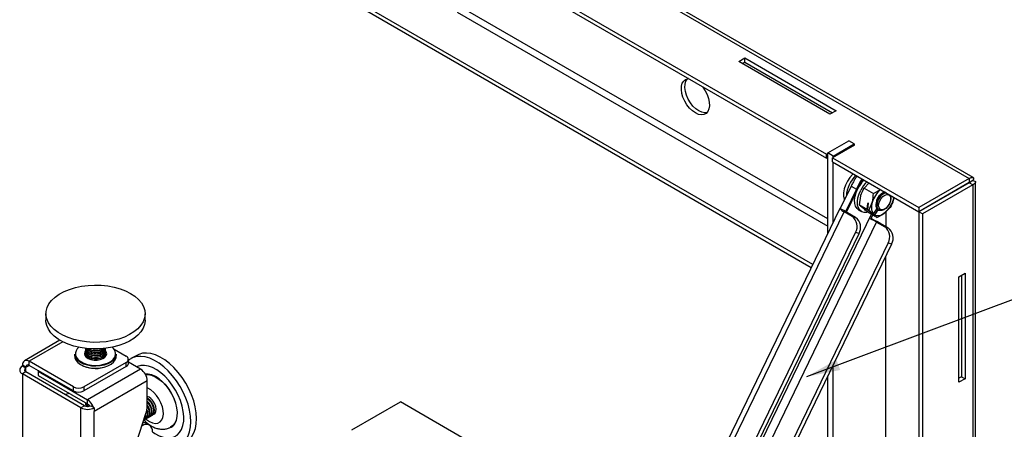
# Model space of a CAD drawing. Extents: x 5 to 292, y 5 to 205.
# Drawn here: x 238 to 265, y 166 to 177 of the extents above; entities that cross this region are included whole.
import ezdxf

# ---------------------------------------------------------------- set-up
doc = ezdxf.new("R2010")
doc.units = 0
doc.layers.get('0').update_dxf_attribs({"linetype": 'CONTINUOUS'})
doc.dimstyles.new('SLDDIMSTYLE4', dxfattribs={"dimtxt": 0.18, "dimasz": 0.9, "dimexe": 0, "dimexo": 0.0625, "dimgap": 0, "dimtad": 0, "dimtih": 1, "dimtoh": 1, "dimdec": 0, "dimrnd": 1e-09, "dimzin": 0, "dimtxsty": 'STANDARD', "dimblk1": 'DOT', "dimblk2": 'DOT', "dimsah": 1, "dimcen": 0.09, "dimazin": 3, "dimtfac": 0.9, "dimtdec": 0, "dimtofl": 0, "dimtmove": 0, "dimatfit": 3, "dimtolj": 1, "dimtzin": 0})

# ---------------------------------------------------------------- blocks, each defined once
blk = doc.blocks.new('_DOT')
at = {"color": 0, "linetype": 'BYBLOCK'}
blk.add_line((-0.5, 0), (-1, 0), dxfattribs=at)
at = {"color": 0, "linetype": 'BYBLOCK', "const_width": 0.5}
blk.add_lwpolyline([(-0.25, 0, 1), (0.25, 0, 1)], format="xyb", close=True, dxfattribs=at)

msp = doc.modelspace()

# ---------------------------------------------------------------- linework, layer by layer
at = {"color": 7, "linetype": 'CONTINUOUS'}
for p, q in [((234.68504, 189.07584), (263.71689, 172.31611)), ((263.82087, 172.34175), (234.83468, 189.07512)), ((235.81544, 186.86122), (259.88064, 172.96867)), ((235.81544, 186.75235), (259.88064, 172.8598)), ((259.51436, 170.00645), (236.11006, 183.51746)), ((259.47314, 169.92138), (236.11006, 183.40859)), ((259.91599, 171.23326), (249.33296, 177.34271)), ((249.95522, 176.78754), (259.91599, 171.0373)), ((257.52361, 175.45872), (257.68861, 175.55397)), ((257.68861, 175.55397), (260.13991, 174.13886)), ((257.68861, 175.44509), (257.68861, 175.55397)), ((259.97492, 174.04361), (257.52361, 175.45872)), ((257.61791, 175.40428), (257.68861, 175.44509)), ((257.68861, 175.44509), (260.04561, 174.08442)), ((256.1589, 174.99764), (256.1589, 175.00831)), ((256.16815, 175.00298), (256.1589, 174.99764)), ((256.55488, 174.77972), (256.55488, 174.76904)), ((260.13991, 174.13886), (259.97492, 174.04361)), ((259.91599, 173.00269), (260.48168, 173.32926)), ((260.63488, 173.2136), (260.04563, 172.87343)), ((260.05741, 172.92105), (260.6231, 173.24762)), ((260.6231, 173.24762), (260.48168, 173.32926)), ((260.6231, 173.24762), (260.6231, 173.20679)), ((260.6231, 173.2204), (260.63488, 173.2136)), ((259.88064, 172.96867), (259.91599, 172.98908)), ((259.88064, 172.8598), (259.88064, 172.96867)), ((259.91599, 172.88021), (259.88064, 172.8598)), ((260.05741, 172.92105), (259.91599, 173.00269)), ((259.91599, 170.83531), (259.91599, 173.00269)), ((260.04563, 172.87343), (262.36396, 171.53508)), ((260.04563, 172.76455), (260.04563, 172.87343)), ((260.05741, 172.88023), (260.05741, 172.92105)), ((260.04563, 172.76455), (262.36396, 171.42621)), ((260.05741, 171.12717), (260.05741, 172.75775)), ((260.41539, 171.41561), (260.84533, 172.30289)), ((263.71689, 172.31611), (262.36396, 171.53508)), ((263.71689, 172.31611), (263.71689, 172.20724)), ((260.54232, 172.10966), (260.25312, 171.51282)), ((260.68703, 172.03541), (260.39783, 171.43857)), ((260.54232, 172.10966), (260.68703, 172.03541)), ((260.89362, 172.06131), (261.02798, 172.19745)), ((260.89362, 172.06131), (261.14529, 171.91602)), ((261.14529, 171.91602), (261.3296, 172.02333)), ((263.71689, 172.20724), (262.36396, 171.42621)), ((263.72023, 172.20146), (262.3673, 171.42043)), ((263.81451, 172.14704), (262.46158, 171.36601)), ((263.71688, 172.20723), (263.72023, 172.2053)), ((263.81451, 172.25972), (263.72023, 172.2053)), ((263.72023, 172.2053), (263.72023, 172.20146)), ((263.81451, 172.14704), (263.72023, 172.20146)), ((263.81451, 172.14704), (263.81451, 158.7324)), ((263.88871, 158.83581), (263.88871, 172.22388)), ((260.76788, 171.60682), (260.80338, 171.84987)), ((261.69169, 171.8143), (261.68261, 171.75217)), ((263.10482, 171.85389), (263.10815, 171.84812)), ((260.24279, 171.50974), (251.94574, 154.38682)), ((260.25312, 171.51282), (260.39783, 171.43857)), ((260.76788, 171.60682), (260.96347, 171.49391)), ((260.98038, 171.64628), (260.96347, 171.49391)), ((261.146, 171.35924), (260.96347, 171.49391)), ((261.00848, 171.65614), (260.98038, 171.64628)), ((260.98885, 171.47926), (261.00848, 171.65614)), ((261.01956, 171.46153), (261.10979, 171.67298)), ((261.23208, 171.51062), (261.13992, 171.37068)), ((261.146, 171.35924), (261.23735, 171.49795)), ((261.59238, 171.54073), (261.44511, 171.39151)), ((262.36396, 171.53508), (262.36396, 171.42621)), ((262.80815, 171.67493), (262.80481, 171.68071)), ((262.90243, 171.72936), (262.8991, 171.73513)), ((252.06477, 154.31811), (260.35435, 171.42562)), ((261.08693, 171.36404), (254.97381, 158.74817)), ((260.5712, 171.30044), (260.35435, 171.42562)), ((260.44742, 171.39586), (260.35435, 171.42562)), ((260.66426, 171.27068), (260.44742, 171.39586)), ((260.5712, 171.30044), (260.66426, 171.27068)), ((260.74772, 171.47111), (260.82315, 171.42757)), ((260.98885, 171.47926), (261.01956, 171.46153)), ((260.98885, 171.47926), (261.13576, 171.37087)), ((260.99142, 171.41917), (261.18701, 171.30626)), ((261.0702, 171.22355), (261.12705, 171.34088)), ((261.18701, 171.30626), (261.146, 171.35924)), ((261.17939, 171.33424), (261.2124, 171.29161)), ((261.18002, 171.33702), (261.27218, 171.47696)), ((261.18701, 171.30626), (261.19458, 171.31462)), ((261.2124, 171.29161), (261.2431, 171.27388)), ((261.24943, 171.48939), (261.25581, 171.48571)), ((261.27218, 171.47696), (261.27587, 171.47547)), ((261.2877, 171.4673), (261.29408, 171.46362)), ((261.48341, 171.02305), (261.48341, 171.43032)), ((262.46158, 171.36601), (262.3673, 171.42043)), ((262.3673, 171.42043), (262.3673, 159.99658)), ((262.46158, 171.36601), (262.46158, 159.94215)), ((255.12688, 158.5523), (261.22918, 171.14585)), ((261.22918, 171.14585), (261.44603, 171.02067)), ((261.32225, 171.11609), (261.22918, 171.14585)), ((261.32225, 171.11609), (261.5391, 170.99091)), ((261.44603, 171.02067), (261.5391, 170.99091)), ((257.52446, 164.39029), (260.6623, 170.86596)), ((257.61753, 164.36053), (260.75537, 170.83619)), ((260.75537, 170.83619), (260.6623, 170.86596)), ((261.53713, 170.58618), (258.3993, 164.11051)), ((261.6302, 170.55642), (258.49236, 164.08075)), ((261.6302, 170.55642), (261.53713, 170.58618)), ((261.47163, 170.22917), (261.47163, 163.39461)), ((263.43974, 169.67544), (263.60473, 169.77069)), ((263.43974, 166.84477), (263.43974, 169.67544)), ((263.51045, 169.71626), (263.51045, 166.99444)), ((263.60473, 169.77069), (263.60473, 166.94001)), ((238.90152, 168.68553), (238.90152, 168.50861)), ((241.56819, 168.50861), (241.56819, 168.68553)), ((239.27936, 167.97176), (238.32381, 167.42014)), ((239.35547, 167.93004), (238.45047, 167.4076)), ((239.67819, 167.59681), (239.67819, 167.54237)), ((239.96819, 167.72), (239.96819, 167.71263)), ((239.96819, 167.67581), (239.96819, 167.66844)), ((239.96819, 167.63161), (239.96819, 167.62425)), ((239.96819, 167.58742), (239.96819, 167.58006)), ((239.96819, 167.54323), (239.96819, 167.53587)), ((239.96819, 167.53587), (239.96832, 167.53092)), ((240.28586, 167.73829), (240.29738, 167.73974)), ((240.50138, 167.53092), (240.50152, 167.53587)), ((240.50152, 167.71263), (240.50152, 167.72)), ((240.50152, 167.66844), (240.50152, 167.67581)), ((240.50152, 167.62425), (240.50152, 167.63161)), ((240.50152, 167.58006), (240.50152, 167.58742)), ((240.50152, 167.53587), (240.50152, 167.54323)), ((240.73265, 167.73124), (241.05981, 167.54237)), ((240.79152, 167.54237), (240.79152, 167.59681)), ((241.34072, 167.56739), (241.18752, 167.47895)), ((238.2691, 167.27564), (238.27134, 167.27693)), ((238.36338, 167.22121), (238.2691, 167.27564)), ((238.36562, 167.24972), (238.27134, 167.30415)), ((238.27134, 167.27693), (238.27134, 167.30415)), ((238.36562, 167.22251), (238.27134, 167.27693)), ((238.36562, 167.24972), (238.45049, 167.29872)), ((239.63841, 166.72181), (238.45047, 167.4076)), ((238.45047, 167.29873), (238.45047, 167.4076)), ((239.63841, 166.61294), (238.45047, 167.29873)), ((241.05981, 167.37909), (239.92125, 166.72181)), ((241.05981, 167.27022), (239.92125, 166.61294)), ((241.05981, 167.27022), (241.05981, 167.37909)), ((241.11839, 167.35186), (241.11839, 167.46073)), ((241.44636, 167.19402), (241.11839, 167.38335)), ((260.05741, 160.80145), (260.05741, 167.31061)), ((238.36338, 167.12324), (238.2691, 167.06882)), ((238.2691, 167.06882), (238.2691, 139.19756)), ((239.84359, 166.15988), (238.2691, 167.06882)), ((238.36338, 167.22121), (238.36562, 167.22251)), ((238.36338, 167.12324), (238.36338, 167.22121)), ((239.93787, 166.21431), (238.36338, 167.12324)), ((238.36562, 167.22251), (238.36562, 167.24972)), ((238.70975, 167.14905), (238.69336, 167.13959)), ((238.69336, 167.13959), (240.02272, 166.37217)), ((238.69336, 167.13959), (238.69336, 167.03072)), ((238.69336, 167.03072), (240.02272, 166.26329)), ((241.44636, 167.19402), (240.02272, 166.37217)), ((259.91599, 160.88309), (259.91599, 167.01875)), ((263.51045, 166.99444), (263.43974, 166.95362)), ((263.51045, 166.99444), (263.60473, 166.94001)), ((241.6255, 166.88375), (240.20186, 166.0619)), ((241.6255, 166.20919), (241.6255, 166.88375)), ((263.60473, 166.94001), (263.43974, 166.84477)), ((239.54289, 166.5403), (239.42033, 166.51308)), ((239.63841, 166.61294), (239.63841, 166.72181)), ((239.92125, 166.72181), (239.92125, 166.61294)), ((239.93787, 166.21431), (239.84359, 166.15988)), ((239.96819, 166.26169), (239.96819, 166.25432)), ((240.02272, 166.26329), (240.02272, 166.37217)), ((240.10757, 166.21431), (240.18048, 166.17222)), ((241.67007, 166.26512), (241.6255, 166.31877)), ((247.12776, 165.56608), (248.42884, 166.31718)), ((250.7792, 164.96035), (248.42884, 166.31718)), ((239.84359, 162.83928), (239.84359, 166.15988)), ((240.18048, 166.17222), (240.20186, 166.15988)), ((240.20186, 166.15988), (240.20186, 166.0619)), ((240.20186, 162.83928), (240.20186, 166.0619)), ((240.73708, 163.39971), (241.59016, 166.00475)), ((241.75097, 165.95675), (241.76431, 165.96445)), ((241.8099, 165.99077), (241.81539, 165.99394)), ((241.48184, 165.67397), (241.48408, 165.67526)), ((241.48408, 165.67526), (241.48255, 165.67614)), ((241.57419, 165.8547), (241.58754, 165.8624)), ((241.68406, 165.69506), (241.58978, 165.74949)), ((241.63312, 165.88872), (241.64646, 165.89642)), ((241.69205, 165.92273), (241.70539, 165.93044))]:
    msp.add_line(p, q, dxfattribs=at)
at = {"color": 7, "linetype": 'CONTINUOUS', "flags": 128}
for points in [[(256.55488, 174.76904), (256.619, 174.67449), (256.67097, 174.57244), (256.70837, 174.46762), (256.72948, 174.36488), (256.73332, 174.269), (256.7197, 174.18442), (256.68926, 174.11506), (256.64342, 174.06414), (256.58428, 174.03401), (256.51461, 174.02607), (256.43762, 174.0407), (256.35689, 174.07721), (256.27616, 174.13391), (256.19917, 174.20817), (256.12949, 174.29655), (256.07036, 174.39495), (256.02451, 174.49881), (255.99407, 174.60332), (255.98046, 174.70362), (255.98429, 174.79507), (256.0054, 174.87343), (256.04281, 174.93507), (256.09478, 174.97712), (256.1589, 174.99764)], [(256.66648, 174.08529), (256.60889, 174.0805), (256.5319, 174.09512), (256.45117, 174.13163), (256.37044, 174.18833), (256.29345, 174.2626), (256.22378, 174.35098), (256.16464, 174.44938), (256.11879, 174.55324), (256.08836, 174.65775), (256.07474, 174.75805), (256.07857, 174.8495), (256.09968, 174.92786), (256.13709, 174.98949), (256.14158, 174.99453)], [(260.59609, 172.44678), (260.57779, 172.42843), (260.50574, 172.34272), (260.44359, 172.24588), (260.39424, 172.14242), (260.36, 172.03719), (260.34247, 171.9351), (260.34247, 171.84093), (260.36, 171.75909), (260.36548, 171.74471)], [(260.74772, 171.47111), (260.70182, 171.50888), (260.66376, 171.57019), (260.64209, 171.64847), (260.63783, 171.74005), (260.65118, 171.84065), (260.68151, 171.94558), (260.7274, 172.04991)], [(260.99949, 171.41451), (260.96869, 171.40713), (260.89474, 171.40414), (260.82992, 171.42385), (260.77724, 171.46533), (260.73918, 171.52665), (260.71752, 171.60492), (260.71326, 171.69651), (260.72661, 171.79711), (260.75694, 171.90203), (260.80283, 172.00637)], [(261.45187, 171.95275), (261.41406, 171.93965), (261.35567, 171.90183), (261.30118, 171.8458), (261.25584, 171.77694), (261.224, 171.70189), (261.20874, 171.62787), (261.21152, 171.562), (261.23208, 171.51062)], [(261.45272, 171.95226), (261.41214, 171.93831), (261.35452, 171.90067), (261.30079, 171.84525), (261.25603, 171.77728), (261.2245, 171.70322), (261.20917, 171.63009), (261.2115, 171.56482), (261.23128, 171.51359)], [(261.60755, 171.86288), (261.61216, 171.84473), (261.61505, 171.78158), (261.60128, 171.7107), (261.57205, 171.63838), (261.52997, 171.57106), (261.47877, 171.51471), (261.42301, 171.47435), (261.36764, 171.45355), (261.31758, 171.45416), (261.27728, 171.47614), (261.25032, 171.51753), (261.23909, 171.57464), (261.23909, 171.57464)], [(261.28261, 171.583), (261.28863, 171.64726), (261.31141, 171.71565), (261.34849, 171.78075), (261.39585, 171.83552), (261.44836, 171.87402), (261.50032, 171.89207), (261.5461, 171.88772), (261.58076, 171.86144), (261.60052, 171.81609), (261.60325, 171.75656), (261.58865, 171.68932), (261.5583, 171.62165), (261.5155, 171.56089), (261.46488, 171.51361), (261.41192, 171.48495), (261.36237, 171.478), (261.3216, 171.49352), (261.29401, 171.52983), (261.28261, 171.583)], [(261.68261, 171.75217), (261.69344, 171.79821), (261.69589, 171.81188)], [(260.25312, 171.51282), (260.24468, 171.51156), (260.24251, 171.50721), (260.24665, 171.49986), (260.25701, 171.48966), (260.27337, 171.47684), (260.29538, 171.46167), (260.32257, 171.44447), (260.35435, 171.42562)], [(261.24943, 171.48939), (261.23263, 171.50191), (261.22884, 171.5057)], [(261.27545, 171.47731), (261.23901, 171.49823), (261.23019, 171.50775)], [(260.39783, 171.43857), (260.3937, 171.43795), (260.39264, 171.43582), (260.39467, 171.43222), (260.39974, 171.42723), (260.40776, 171.42095), (260.41854, 171.41352), (260.43185, 171.40509), (260.44742, 171.39586)], [(240.69474, 167.96305), (240.52383, 167.93411), (240.34776, 167.91858), (240.16967, 167.91673), (239.99275, 167.92861), (239.82015, 167.95399), (239.65495, 167.99243), (239.5001, 168.04323), (239.35836, 168.1055), (239.23226, 168.17812), (239.12405, 168.25979), (239.03566, 168.34906), (238.96867, 168.44433), (238.92428, 168.54391), (238.90328, 168.64602), (238.90604, 168.74883), (238.93251, 168.85051), (238.98222, 168.94925), (239.05428, 169.04328), (239.14741, 169.13092), (239.25995, 169.21062), (239.38989, 169.28095), (239.5349, 169.34065), (239.6924, 169.38867), (239.85958, 169.42413), (240.03346, 169.44642), (240.21094, 169.45512), (240.38884, 169.4501), (240.56399, 169.43143), (240.73327, 169.39945), (240.89366, 169.35473), (241.04229, 169.29806), (241.17651, 169.23047), (241.29392, 169.15315), (241.39244, 169.06749), (241.4703, 168.97501), (241.52611, 168.87737), (241.55888, 168.7763), (241.56803, 168.67361), (241.55338, 168.57114), (241.5152, 168.47071), (241.45418, 168.37411), (241.3714, 168.28306), (241.26833, 168.1992), (241.14683, 168.12402), (241.00905, 168.05886), (240.85745, 168.00488), (240.69474, 167.96305)], [(240.69474, 167.78613), (240.52383, 167.75719), (240.34776, 167.74166), (240.16967, 167.73982), (239.99275, 167.75169), (239.82015, 167.77707), (239.65495, 167.81551), (239.5001, 167.86632), (239.35836, 167.92858), (239.23226, 168.0012), (239.12405, 168.08287), (239.03566, 168.17214), (238.96867, 168.26742), (238.92428, 168.36699), (238.90328, 168.4691), (238.90152, 168.50861)], [(241.56819, 168.50861), (241.56803, 168.4967), (241.55338, 168.39422), (241.5152, 168.29379), (241.45418, 168.19719), (241.3714, 168.10615), (241.26833, 168.02229), (241.14683, 167.9471), (241.00905, 167.88194), (240.85745, 167.82796), (240.69474, 167.78613)], [(240.46899, 167.30526), (240.35887, 167.28353), (240.24333, 167.27549), (240.12742, 167.28149), (240.01621, 167.30128), (239.91455, 167.33398), (239.82689, 167.37817), (239.75706, 167.43191), (239.70811, 167.49286), (239.68219, 167.55836), (239.67819, 167.59681)], [(239.67819, 167.54237), (239.68219, 167.50392), (239.70811, 167.43843), (239.75706, 167.37748), (239.82689, 167.32373), (239.91455, 167.27955), (240.01621, 167.24684), (240.12742, 167.22706), (240.24333, 167.22105), (240.35887, 167.22909), (240.46899, 167.25082)], [(239.69935, 167.57029), (239.72388, 167.50958), (239.77137, 167.45046), (239.8391, 167.39832), (239.92414, 167.35546), (240.02275, 167.32374), (240.13064, 167.30454), (240.24308, 167.29872), (240.35516, 167.30652), (240.46198, 167.3276)], [(239.96953, 167.69125), (239.94653, 167.65826), (239.93486, 167.60943), (239.94749, 167.56068), (239.98341, 167.51596), (240.03969, 167.47889), (240.11179, 167.45248), (240.19386, 167.43886), (240.27924, 167.43914), (240.36103, 167.4533), (240.4326, 167.48018), (240.48815, 167.51762), (240.52318, 167.56258), (240.53485, 167.61141), (240.52221, 167.66016), (240.50018, 167.69125)], [(239.96819, 167.75682), (239.97765, 167.71617), (240.00984, 167.67421), (240.06201, 167.63959), (240.12955, 167.61539), (240.20644, 167.60376), (240.28586, 167.60572)], [(239.96819, 167.71263), (239.97765, 167.67198), (240.00984, 167.63002), (240.06201, 167.5954), (240.12955, 167.5712), (240.20644, 167.55956), (240.28586, 167.56153)], [(239.96819, 167.66844), (239.97765, 167.62779), (240.00984, 167.58583), (240.06201, 167.55121), (240.12955, 167.52701), (240.20644, 167.51537), (240.28586, 167.51734)], [(239.96819, 167.62425), (239.97765, 167.5836), (240.00984, 167.54164), (240.06201, 167.50702), (240.12955, 167.48282), (240.20644, 167.47118), (240.28586, 167.47315)], [(239.9701, 167.73841), (239.96832, 167.72491), (239.97765, 167.67934), (240.00984, 167.63739), (240.06201, 167.60277), (240.12955, 167.57856), (240.20644, 167.56693), (240.28586, 167.56889)], [(239.97039, 167.69554), (239.96832, 167.68072), (239.97765, 167.63515), (240.00984, 167.59319), (240.06201, 167.55858), (240.12955, 167.53437), (240.20644, 167.52274), (240.28586, 167.5247)], [(239.9701, 167.65003), (239.96832, 167.63653), (239.97765, 167.59096), (240.00984, 167.549), (240.06201, 167.51438), (240.12955, 167.49018), (240.20644, 167.47855), (240.28586, 167.48051)], [(239.9701, 167.56164), (239.96832, 167.54815), (239.96918, 167.52998)], [(239.96873, 167.75438), (239.97765, 167.72354), (240.00984, 167.68158), (240.06201, 167.64696), (240.12955, 167.62276), (240.20644, 167.61112), (240.28586, 167.61309)], [(240.17233, 167.73974), (240.20644, 167.73633), (240.28586, 167.73829)], [(240.28586, 167.60572), (240.36074, 167.62111), (240.42444, 167.64856), (240.47129, 167.68563), (240.49714, 167.72903), (240.50152, 167.75682)], [(240.28586, 167.61309), (240.36074, 167.62848), (240.42444, 167.65593), (240.47129, 167.693), (240.49714, 167.73639), (240.50098, 167.75438)], [(240.28586, 167.56889), (240.36074, 167.58429), (240.42444, 167.61174), (240.47129, 167.64881), (240.49714, 167.6922), (240.49968, 167.73806), (240.49961, 167.73841)], [(240.28586, 167.56153), (240.36074, 167.57692), (240.42444, 167.60437), (240.47129, 167.64144), (240.49714, 167.68484), (240.50152, 167.71263)], [(240.28586, 167.5247), (240.36074, 167.54009), (240.42444, 167.56754), (240.47129, 167.60461), (240.49714, 167.64801), (240.49968, 167.69387), (240.49961, 167.69422)], [(240.28586, 167.51734), (240.36074, 167.53273), (240.42444, 167.56018), (240.47129, 167.59725), (240.49714, 167.64064), (240.50152, 167.66844)], [(240.28586, 167.48051), (240.36074, 167.4959), (240.42444, 167.52335), (240.47129, 167.56042), (240.49714, 167.60382), (240.49968, 167.64968), (240.49961, 167.65003)], [(240.28586, 167.47315), (240.36074, 167.48854), (240.42444, 167.51599), (240.47129, 167.55306), (240.49714, 167.59645), (240.50152, 167.62425)], [(240.38961, 167.46205), (240.42444, 167.47916), (240.47129, 167.51623), (240.49714, 167.55963), (240.49968, 167.60549), (240.49961, 167.60584)], [(240.46198, 167.3276), (240.55887, 167.36104), (240.64161, 167.40538), (240.70656, 167.45868), (240.75091, 167.51861), (240.77269, 167.58256), (240.77425, 167.62517)], [(240.79152, 167.59681), (240.78929, 167.56809), (240.76683, 167.50217), (240.72112, 167.44039), (240.65416, 167.38544), (240.56887, 167.33973), (240.46899, 167.30526)], [(240.46899, 167.25082), (240.56887, 167.2853), (240.65416, 167.33101), (240.72112, 167.38595), (240.76683, 167.44773), (240.78929, 167.51365), (240.79152, 167.54237)], [(240.50053, 167.52998), (240.49968, 167.5613), (240.49961, 167.56164)], [(242.4101, 166.88254), (242.30365, 167.02172), (242.18917, 167.14845), (242.06872, 167.26048), (241.94444, 167.35579), (241.81855, 167.4327), (241.69329, 167.48983), (241.57091, 167.52615), (241.45357, 167.54103), (241.34339, 167.53419), (241.24232, 167.50576), (241.15216, 167.45625), (241.11839, 167.42975)], [(242.5633, 166.97099), (242.45685, 167.11017), (242.34238, 167.2369), (242.22193, 167.34892), (242.09765, 167.44424), (241.97176, 167.52114), (241.8465, 167.57827), (241.72411, 167.6146), (241.60678, 167.62947), (241.49659, 167.62264), (241.39552, 167.59421), (241.34072, 167.56739)], [(242.2989, 166.77088), (242.20315, 166.89485), (242.09959, 167.00608), (241.99056, 167.10207), (241.87847, 167.18069), (241.76584, 167.24017), (241.65519, 167.2792), (241.54898, 167.29689), (241.44958, 167.29285), (241.35922, 167.26718), (241.33881, 167.2577)], [(242.37319, 165.74375), (242.41064, 165.82745), (242.43169, 165.92654), (242.4357, 166.038), (242.42253, 166.15845), (242.3926, 166.28422), (242.3468, 166.4115), (242.28654, 166.53642), (242.21363, 166.65517), (242.13031, 166.76416), (242.0391, 166.86008), (241.94277, 166.94), (241.84424, 167.00149), (241.74652, 167.0427), (241.65257, 167.06237), (241.57262, 167.06101)], [(241.57711, 167.05309), (241.64967, 167.05358), (241.74284, 167.03407), (241.83975, 166.99321), (241.93745, 166.93222), (242.03298, 166.85297), (242.12343, 166.75786), (242.20606, 166.64977), (242.27836, 166.53201), (242.33812, 166.40813), (242.38353, 166.28191), (242.41322, 166.15719), (242.42627, 166.03775), (242.42231, 165.92721), (242.40143, 165.82895), (242.36428, 165.74594)], [(241.76692, 165.29051), (241.8267, 165.25179), (241.95256, 165.18462), (242.07666, 165.13779), (242.19678, 165.11213), (242.3108, 165.1081), (242.41666, 165.12578), (242.51249, 165.16484), (242.59656, 165.22458), (242.66739, 165.30395), (242.72371, 165.40153), (242.76451, 165.51557), (242.78906, 165.64405), (242.79693, 165.78466), (242.78797, 165.9349), (242.76235, 166.09208), (242.72053, 166.25341), (242.66324, 166.416), (242.59151, 166.57696), (242.50663, 166.7334), (242.4101, 166.88254)], [(241.76692, 165.50943), (241.82979, 165.46774), (241.94241, 165.40826), (242.05307, 165.36924), (242.15928, 165.35154), (242.25868, 165.35558), (242.34904, 165.38125), (242.42834, 165.42799), (242.49481, 165.49475), (242.54698, 165.58004), (242.58367, 165.68195), (242.60406, 165.79821), (242.60769, 165.92621), (242.5945, 166.06311), (242.56477, 166.20585), (242.51916, 166.35122), (242.45869, 166.49599), (242.38472, 166.63693), (242.2989, 166.77088)], [(242.67395, 165.25793), (242.74977, 165.31303), (242.8206, 165.3924), (242.87692, 165.48998), (242.91771, 165.60402), (242.94227, 165.73249), (242.95014, 165.8731), (242.94118, 166.02334), (242.91556, 166.18053), (242.87373, 166.34186), (242.81644, 166.50445), (242.74472, 166.6654), (242.65983, 166.82185), (242.5633, 166.97099)], [(242.0171, 165.83156), (242.04649, 165.90244), (242.05883, 165.9884), (242.05356, 166.08541), (242.03091, 166.18895), (241.99196, 166.29417), (241.93851, 166.39615), (241.87307, 166.49012), (241.7987, 166.57169), (241.71888, 166.63704), (241.63734, 166.68312), (241.6255, 166.6881)], [(239.96819, 166.25432), (239.97765, 166.21367), (239.98729, 166.19711)], [(240.00154, 166.27552), (240.00984, 166.26746), (240.05663, 166.23556)], [(241.60837, 165.87896), (241.62338, 165.88386), (241.65987, 165.91217), (241.68213, 165.95891), (241.6882, 166.01994), (241.67752, 166.08982), (241.65105, 166.16236), (241.6255, 166.2094)], [(241.64646, 165.89642), (241.67321, 165.91987), (241.69547, 165.96661), (241.70154, 166.02764), (241.69086, 166.09753), (241.6644, 166.17006), (241.62449, 166.23881)], [(241.729, 166.29914), (241.6792, 166.35798), (241.6255, 166.40072)], [(241.68341, 166.27283), (241.63361, 166.33167), (241.6255, 166.33936)], [(241.66729, 165.91298), (241.6823, 165.91788), (241.71879, 165.94618), (241.74106, 165.99293), (241.74712, 166.05395), (241.73645, 166.12384), (241.70998, 166.19638), (241.67007, 166.26512)], [(241.70539, 165.93044), (241.73213, 165.95389), (241.7544, 166.00063), (241.76046, 166.06165), (241.74979, 166.13154), (241.72332, 166.20408), (241.68341, 166.27283)], [(241.72622, 165.94699), (241.74123, 165.9519), (241.77772, 165.9802), (241.79998, 166.02694), (241.80605, 166.08797), (241.79537, 166.15786), (241.76891, 166.2304), (241.729, 166.29914)], [(241.76431, 165.96445), (241.79106, 165.9879), (241.81332, 166.03465), (241.81939, 166.09567), (241.80871, 166.16556), (241.78225, 166.2381), (241.74234, 166.30684)], [(241.78514, 165.98101), (241.80015, 165.98591), (241.83664, 166.01422), (241.85891, 166.06096), (241.86497, 166.12199), (241.8543, 166.19187), (241.82783, 166.26441), (241.78792, 166.33316)], [(241.54944, 165.84494), (241.56445, 165.84984), (241.60094, 165.87815), (241.62321, 165.92489), (241.62927, 165.98592), (241.6186, 166.05581), (241.61101, 166.08129)], [(241.5127, 165.76819), (241.54693, 165.76536), (241.58978, 165.74949)], [(241.58443, 165.86061), (241.60489, 165.84317), (241.68605, 165.78712), (241.76702, 165.75155), (241.84402, 165.73811), (241.91345, 165.74742), (241.97206, 165.77907), (242.0171, 165.83156)], [(242.36428, 165.74594), (242.31199, 165.68071), (242.25241, 165.63839)]]:
    msp.add_lwpolyline(points, dxfattribs=at)
at = {"color": 7, "linetype": 'CONTINUOUS'}
for centre, radius, start, end in [((261.23591, 171.80664), 0.82126, 133.411242, 177.087356), ((261.50398, 171.65278), 0.87223, 134.45883, 152.915196), ((261.5794, 171.60924), 0.87223, 134.45883, 152.915196), ((261.7932, 171.48233), 0.7095, 130.509323, 164.412401), ((261.55199, 171.62517), 0.33868, 106.38257, 197.082028), ((261.59916, 171.59274), 0.36674, 109.509746, 182.253264), ((261.60554, 171.58906), 0.36674, 109.509746, 182.253264), ((261.42646, 171.55189), 0.33903, 159.074131, 212.309858), ((261.35676, 171.57064), 0.12429, 176.454328, 236.244321), ((261.00391, 171.94058), 0.70437, 308.782623, 344.485235), ((260.37354, 171.0322), 0.3332, 330.069698, 53.614356), ((260.46661, 171.00244), 0.3332, 330.069698, 53.614356), ((259.87353, 168.56406), 2.93457, 60.417488, 65.76391), ((261.27072, 171.56783), 0.24799, 248.54676, 314.683631), ((260.52778, 169.91211), 1.41918, 60.380993, 67.529749), ((261.24837, 170.75243), 0.3332, 330.069698, 53.614356), ((261.34144, 170.72267), 0.3332, 330.069698, 53.614356), ((239.91407, 167.60743), 0.21792, 125.967399, 189.813896), ((240.09118, 167.5899), 0.12339, 184.575242, 232.833389), ((240.11702, 167.60426), 0.14692, 179.38676, 255.447749), ((240.22261, 167.96409), 0.32048, 221.218049, 281.382576), ((240.22335, 167.97933), 0.32806, 223.77344, 280.984408), ((240.2303, 168.07162), 0.38158, 237.937045, 278.372355), ((240.23091, 168.08802), 0.39044, 240.826615, 278.08987), ((240.28232, 167.90705), 0.25717, 270.788586, 323.175365), ((240.28009, 167.92165), 0.26444, 271.248847, 320.196969), ((240.26073, 168.01874), 0.32561, 274.426212, 303.824088), ((240.25821, 168.03589), 0.33557, 274.725246, 300.617685), ((240.38304, 167.58743), 0.11871, 306.150766, 356.440602), ((240.53389, 167.59306), 0.24249, 7.610101, 51.868908), ((241.02883, 167.46073), 0.08732, 290.783421, 69.216579), ((238.30835, 167.17223), 0.11061, 110.783421, 249.216579), ((238.38054, 167.32187), 0.11063, 50.796715, 189.214037), ((238.41735, 167.25812), 0.05241, 50.796715, 189.214037), ((240.23684, 168.04733), 0.83241, 242.085656, 285.69156), ((241.0183, 167.36184), 0.10059, 294.374658, 354.305201), ((238.38197, 167.17223), 0.05239, 110.783421, 249.216579), ((241.23658, 166.86605), 0.38932, 2.605478, 57.394522), ((239.77983, 166.99476), 0.3074, 242.609672, 297.390328), ((239.77983, 166.88588), 0.3074, 242.609672, 297.390328), ((240.02272, 166.37808), 0.18444, 242.609672, 297.390328), ((240.10079, 166.31274), 0.13374, 187.739147, 242.054424), ((240.06706, 166.26194), 0.09864, 169.38883, 221.875623), ((240.10712, 166.32445), 0.14143, 192.290212, 245.593553), ((240.15151, 166.41374), 0.20855, 218.987701, 246.1873), ((239.81175, 166.04349), 0.39056, 19.244426, 57.304057), ((239.93169, 166.11715), 0.17218, 29.817148, 58.081011), ((240.96061, 166.21882), 0.66495, 341.219357, 359.169698), ((241.53814, 166.18248), 0.29172, 31.100169, 72.574191), ((241.45503, 166.11703), 0.34435, 33.451446, 60.327543), ((240.02272, 166.50561), 0.38938, 242.609672, 297.390328), ((241.42794, 165.94837), 0.15752, 312.017318, 11.718214), ((241.42654, 165.93166), 0.14455, 318.56061, 5.174922), ((241.43701, 166.00568), 0.20782, 316.4127, 30.193116), ((241.59449, 165.5399), 0.17468, 350.785963, 129.203285), ((242.13142, 165.88265), 0.27882, 289.523635, 330.120815)]:
    msp.add_arc(centre, radius, start, end, dxfattribs=at)
for centre, major_axis, ratio, start_param, end_param in [((262.14045, 171.1655), (0.83748, -0.65064), 0.56338002, 3.62028752, 3.63713072), ((261.58974, 171.57182), (-0.26154, 0.29694), 0.89045524, 1.06062201, 1.0685854), ((261.01789, 171.99374), (0.52679, -0.46554), 0.78773891, 5.5052191, 5.5118257), ((261.49674, 171.59177), (0.28562, 0.48224), 0.34678966, 2.3172621, 2.3238687), ((261.36827, 171.75773), (0.1856, 0.30508), 0.30593675, 3.76558677, 3.77355016)]:
    msp.add_ellipse(centre, major_axis=major_axis, ratio=ratio, start_param=start_param, end_param=end_param, dxfattribs=at)
for points, knots in [([(260.70588, 172.3834), (260.70361, 172.38094), (260.67939, 172.35484), (260.64178, 172.29411), (260.58928, 172.2046), (260.55811, 172.14158), (260.54232, 172.10966)], [0, 0, 0, 0, 0.03316661, 0.35261894, 0.67199924, 1, 1, 1, 1]), ([(260.83634, 172.30809), (260.82259, 172.28748), (260.7872, 172.23447), (260.73962, 172.14145), (260.70461, 172.07086), (260.68703, 172.03541)], [0, 0, 0, 0, 0.24036126, 0.6184744, 1, 1, 1, 1]), ([(263.71689, 172.31611), (263.72938, 172.32313), (263.75379, 172.33683), (263.78455, 172.34584), (263.80821, 172.34705), (263.82811, 172.34003), (263.8348, 172.32271), (263.83053, 172.29365), (263.8201, 172.27157), (263.81451, 172.25972)], [0, 0, 0, 0, 0.13375122, 0.26132743, 0.38330961, 0.50036304, 0.70772227, 0.84329134, 1, 1, 1, 1]), ([(260.80338, 171.84987), (260.8049, 171.85524), (260.82652, 171.93175), (260.86129, 171.99889), (260.89362, 172.06131)], [0, 0, 0, 0, 0.07021477, 1, 1, 1, 1]), ([(263.71689, 172.20724), (263.72247, 172.21077), (263.73349, 172.21775), (263.74548, 172.2235), (263.75294, 172.22619), (263.75579, 172.22641), (263.74834, 172.22248), (263.73072, 172.21171), (263.72023, 172.2053)], [0, 0, 0, 0, 0.11778479, 0.23249105, 0.34620098, 0.46105174, 0.67929531, 1, 1, 1, 1]), ([(263.72023, 172.2053), (263.73153, 172.21145), (263.75028, 172.22167), (263.75726, 172.22614), (263.75194, 172.22041), (263.73799, 172.21063), (263.72471, 172.20378), (263.72023, 172.20146)], [0, 0, 0, 0, 0.3388335, 0.56208242, 0.73611681, 0.91079507, 1, 1, 1, 1]), ([(263.81451, 172.25972), (263.83422, 172.2574), (263.87355, 172.25276), (263.89414, 172.23038), (263.88118, 172.1958), (263.84769, 172.16593), (263.82164, 172.1511), (263.81451, 172.14704)], [0, 0, 0, 0, 0.24724172, 0.49327866, 0.72348423, 0.9243187, 1, 1, 1, 1]), ([(261.10979, 171.67298), (261.11126, 171.67838), (261.1321, 171.75534), (261.13893, 171.83861), (261.14529, 171.91602)], [0, 0, 0, 0, 0.07021477, 1, 1, 1, 1]), ([(260.85228, 171.5288), (260.84252, 171.53709), (260.8062, 171.56798), (260.78407, 171.59041), (260.76788, 171.60682)], [0, 0, 0, 0, 0.26863361, 1, 1, 1, 1]), ([(260.99142, 171.41917), (260.97791, 171.42944), (260.92543, 171.46928), (260.88345, 171.50344), (260.85228, 171.5288)], [0, 0, 0, 0, 0.25755135, 1, 1, 1, 1]), ([(261.68261, 171.75217), (261.6811, 171.7468), (261.65948, 171.67029), (261.62471, 171.60315), (261.59238, 171.54073)], [0, 0, 0, 0, 0.07021477, 1, 1, 1, 1]), ([(261.13576, 171.37087), (261.13256, 171.37347), (261.09867, 171.40101), (261.05716, 171.43277), (261.01956, 171.46153)], [0, 0, 0, 0, 0.09424379, 1, 1, 1, 1]), ([(261.2431, 171.27388), (261.23784, 171.27938), (261.22132, 171.29663), (261.19638, 171.319), (261.17939, 171.33424)], [0, 0, 0, 0, 0.31863388, 1, 1, 1, 1]), ([(261.44511, 171.39151), (261.44094, 171.38836), (261.38157, 171.34353), (261.30982, 171.30744), (261.2431, 171.27388)], [0, 0, 0, 0, 0.070214766, 1, 1, 1, 1]), ([(241.53175, 165.83667), (241.54014, 165.82709), (241.57712, 165.7849), (241.65227, 165.72315), (241.75235, 165.65746), (241.85453, 165.61258), (241.95388, 165.58755), (242.05136, 165.5811), (242.14731, 165.59504), (242.21884, 165.61693), (242.25387, 165.64064), (242.26085, 165.64537)], [0, 0, 0, 0, 0.04274496, 0.18829743, 0.33688824, 0.47132246, 0.59970802, 0.72193902, 0.83975387, 0.96805404, 1, 1, 1, 1])]:
    msp.add_open_spline(points, degree=3, knots=knots, dxfattribs=at)

# ---------------------------------------------------------------- leaders
msp.add_leader([(259.35669, 166.99612), (271.58765, 171.58987)], dimstyle='SLDDIMSTYLE4', dxfattribs=at)

doc.saveas('drawing.dxf')
